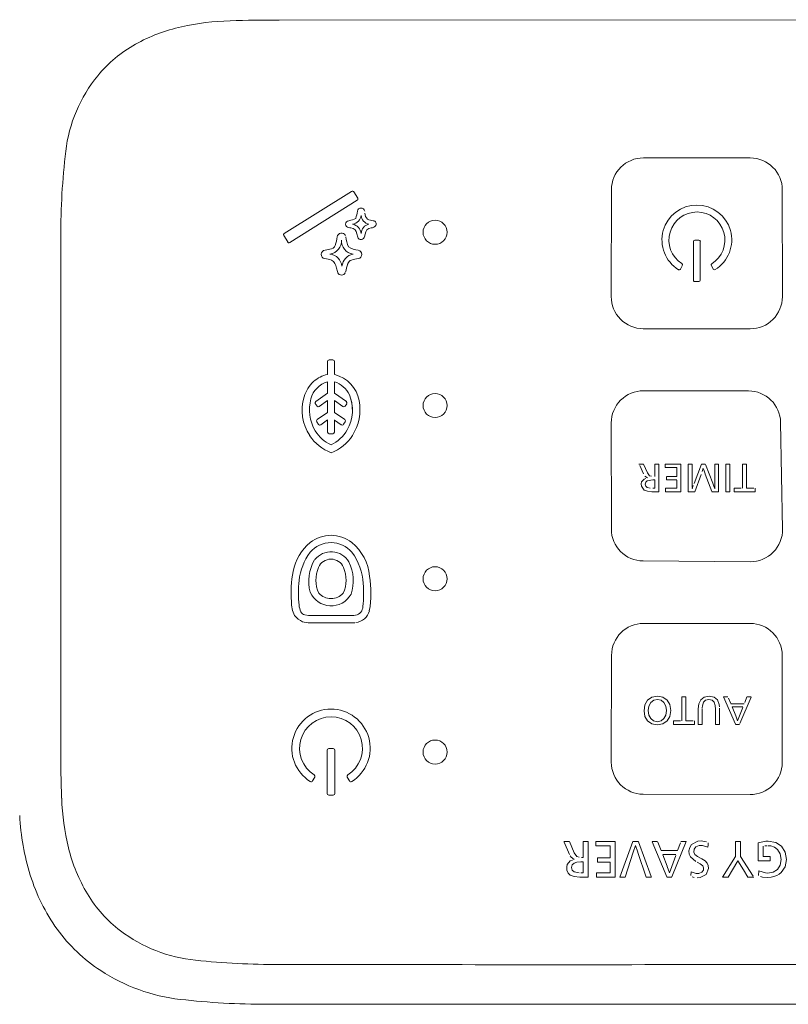
# Model space of a CAD drawing. Units: inches. Extents: x 7297 to 10630, y 857 to 4406.
# Drawn here: x 8019 to 8067, y 2665 to 2727 of the extents above; entities that cross this region are included whole.
import ezdxf

# ---------------------------------------------------------------- set-up
doc = ezdxf.new("R2010")
doc.units = ezdxf.units.IN
doc.header["$MEASUREMENT"] = 0
for name, color, linetype in [('1', 3, 'Continuous'), ('203', 7, 'Continuous'), ('3', 7, 'Continuous')]:
    doc.layers.add(name, color=color, linetype=linetype)

msp = doc.modelspace()

# ---------------------------------------------------------------- linework, layer by layer
at = {"layer": '1', "color": 7, "linetype": 'Continuous', "lineweight": 18}
for p, q in [((8073.378, 2726.67), (8034.868, 2726.649)), ((8035.176, 2713.336), (8039.383, 2715.965)), ((8039.763, 2715.538), (8039.515, 2715.934)), ((8035.525, 2712.777), (8039.732, 2715.406)), ((8035.393, 2712.807), (8035.145, 2713.204)), ((8060.702, 2712.83), (8060.702, 2710.419)), ((8060.787, 2712.915), (8061.045, 2712.915)), ((8061.13, 2710.421), (8061.13, 2712.831)), ((8037.729, 2712.292), (8038.023, 2712.352)), ((8039.151, 2711.464), (8039.12, 2711.362)), ((8060.007, 2711.328), (8059.889, 2711.114)), ((8061.951, 2711.101), (8061.811, 2711.353)), ((8021.239, 2681.248), (8021.239, 2710.369)), ((8060.787, 2710.337), (8061.047, 2710.337)), ((8038.214, 2705.454), (8037.978, 2705.454)), ((8037.878, 2704.552), (8037.878, 2705.354)), ((8038.314, 2704.546), (8038.314, 2705.354)), ((8037.885, 2703.385), (8037.885, 2704.082)), ((8038.307, 2703.385), (8038.307, 2704.095)), ((8037.885, 2703.386), (8037.141, 2702.865)), ((8038.307, 2703.385), (8039.052, 2702.863)), ((8039.401, 2702.805), (8039.242, 2703.282)), ((8037.224, 2702.573), (8037.117, 2702.726)), ((8037.885, 2702.914), (8037.363, 2702.548)), ((8037.885, 2702.183), (8037.885, 2702.914)), ((8038.307, 2702.913), (8038.83, 2702.547)), ((8038.307, 2702.184), (8038.307, 2702.913)), ((8038.969, 2702.572), (8039.076, 2702.724)), ((8039.435, 2702.234), (8039.401, 2702.805)), ((8037.885, 2702.183), (8037.233, 2701.727)), ((8038.32, 2702.174), (8038.958, 2701.728)), ((8037.315, 2701.435), (8037.208, 2701.587)), ((8037.885, 2701.711), (8037.455, 2701.41)), ((8037.885, 2701.711), (8037.885, 2700.952)), ((8038.307, 2701.711), (8038.307, 2700.952)), ((8038.307, 2700.953), (8038.307, 2701.711)), ((8038.323, 2701.701), (8038.739, 2701.41)), ((8038.88, 2701.436), (8038.983, 2701.59)), ((8038.207, 2700.852), (8037.985, 2700.852)), ((8057.581, 2698.961), (8057.303, 2698.961)), ((8057.589, 2698.343), (8057.347, 2698.863)), ((8057.825, 2698.41), (8057.581, 2698.961)), ((8058.292, 2698.19), (8058.292, 2698.96)), ((8058.544, 2698.961), (8058.293, 2698.961)), ((8058.544, 2697.236), (8058.544, 2698.96)), ((8058.941, 2698.748), (8058.941, 2698.961)), ((8059.92, 2698.961), (8058.941, 2698.961)), ((8059.67, 2698.748), (8058.941, 2698.748)), ((8059.67, 2698.173), (8059.67, 2698.748)), ((8059.92, 2697.236), (8059.92, 2698.961)), ((8060.38, 2697.236), (8060.38, 2698.961)), ((8060.62, 2698.961), (8060.381, 2698.961)), ((8060.619, 2697.607), (8060.62, 2698.961)), ((8060.744, 2697.755), (8061.197, 2698.945)), ((8061.441, 2698.961), (8061.204, 2698.961)), ((8061.31, 2698.711), (8061.239, 2698.492)), ((8061.9, 2697.775), (8061.453, 2698.936)), ((8062.027, 2697.661), (8062.026, 2698.961)), ((8062.263, 2698.961), (8062.026, 2698.961)), ((8062.263, 2697.236), (8062.263, 2698.961)), ((8062.725, 2697.236), (8062.725, 2698.961)), ((8062.977, 2698.961), (8062.725, 2698.961)), ((8062.977, 2697.236), (8062.977, 2698.961)), ((8063.757, 2697.449), (8063.757, 2698.961)), ((8064.009, 2698.961), (8063.757, 2698.961)), ((8064.009, 2697.449), (8064.009, 2698.961)), ((8057.63, 2698.019), (8057.736, 2698.066)), ((8057.833, 2698.096), (8057.678, 2698.197)), ((8057.825, 2698.41), (8057.956, 2698.234)), ((8057.956, 2698.234), (8058.077, 2698.197)), ((8059.67, 2698.173), (8059.011, 2698.173)), ((8059.011, 2697.965), (8059.011, 2698.171)), ((8060.778, 2697.236), (8061.176, 2698.317)), ((8061.367, 2698.542), (8061.335, 2698.642)), ((8061.436, 2698.343), (8061.367, 2698.542)), ((8061.851, 2697.249), (8061.439, 2698.335)), ((8057.444, 2697.731), (8057.471, 2697.844)), ((8057.454, 2697.572), (8057.444, 2697.731)), ((8057.622, 2697.335), (8057.454, 2697.572)), ((8057.471, 2697.844), (8057.63, 2698.019)), ((8057.729, 2697.834), (8057.697, 2697.708)), ((8057.697, 2697.708), (8057.729, 2697.574)), ((8057.821, 2697.919), (8057.729, 2697.834)), ((8057.729, 2697.574), (8057.821, 2697.494)), ((8058.174, 2697.982), (8057.821, 2697.919)), ((8057.821, 2697.494), (8057.993, 2697.453)), ((8058.292, 2697.982), (8058.174, 2697.982)), ((8058.292, 2697.447), (8058.292, 2697.982)), ((8059.67, 2697.965), (8059.011, 2697.965)), ((8059.67, 2697.446), (8059.67, 2697.964)), ((8060.619, 2697.607), (8060.618, 2697.493)), ((8060.62, 2697.411), (8060.692, 2697.614)), ((8061.9, 2697.775), (8061.972, 2697.577)), ((8061.972, 2697.577), (8062.005, 2697.477)), ((8062.031, 2697.411), (8062.027, 2697.661)), ((8063.236, 2697.236), (8063.236, 2697.456)), ((8063.236, 2697.456), (8063.497, 2697.452)), ((8063.497, 2697.452), (8063.676, 2697.45)), ((8064.009, 2697.449), (8064.277, 2697.452)), ((8064.277, 2697.452), (8064.462, 2697.455)), ((8064.546, 2697.236), (8064.546, 2697.456)), ((8057.833, 2697.259), (8057.622, 2697.335)), ((8058.112, 2697.236), (8057.833, 2697.259)), ((8058.544, 2697.236), (8058.114, 2697.236)), ((8058.292, 2697.446), (8058.17, 2697.446)), ((8058.961, 2697.236), (8058.961, 2697.446)), ((8059.67, 2697.446), (8058.961, 2697.446)), ((8059.92, 2697.236), (8058.961, 2697.236)), ((8060.778, 2697.236), (8060.38, 2697.236)), ((8062.263, 2697.236), (8061.856, 2697.236)), ((8062.977, 2697.236), (8062.726, 2697.236)), ((8064.546, 2697.236), (8063.237, 2697.236)), ((8036.683, 2689.517), (8036.46, 2689.555)), ((8036.949, 2689.509), (8036.683, 2689.517)), ((8039.243, 2689.509), (8036.949, 2689.509)), ((8039.379, 2689.511), (8039.243, 2689.509)), ((8039.509, 2689.517), (8039.379, 2689.511)), ((8039.629, 2689.531), (8039.509, 2689.517)), ((8036.319, 2689.121), (8036.427, 2689.092)), ((8036.427, 2689.092), (8036.543, 2689.073)), ((8036.543, 2689.073), (8036.668, 2689.061)), ((8036.668, 2689.061), (8036.803, 2689.055)), ((8036.803, 2689.055), (8036.949, 2689.053)), ((8039.243, 2689.053), (8036.949, 2689.053)), ((8039.243, 2689.053), (8039.588, 2689.066)), ((8057.617, 2683.578), (8057.676, 2683.953)), ((8057.676, 2683.953), (8057.843, 2684.237)), ((8057.843, 2684.237), (8058.106, 2684.417)), ((8058.041, 2684.087), (8057.925, 2683.869)), ((8058.22, 2684.227), (8058.041, 2684.087)), ((8058.106, 2684.417), (8058.452, 2684.479)), ((8058.45, 2684.277), (8058.22, 2684.227)), ((8058.684, 2684.227), (8058.45, 2684.277)), ((8058.452, 2684.479), (8058.796, 2684.417)), ((8058.864, 2684.087), (8058.684, 2684.227)), ((8058.796, 2684.417), (8059.059, 2684.238)), ((8058.98, 2683.868), (8058.864, 2684.087)), ((8059.059, 2684.238), (8059.228, 2683.957)), ((8059.228, 2683.957), (8059.288, 2683.59)), ((8059.969, 2682.938), (8059.969, 2684.45)), ((8060.22, 2684.45), (8059.969, 2684.45)), ((8060.221, 2682.938), (8060.221, 2684.45)), ((8060.993, 2683.689), (8061.033, 2684.01)), ((8061.033, 2684.01), (8061.155, 2684.26)), ((8061.155, 2684.26), (8061.368, 2684.422)), ((8061.328, 2684.104), (8061.259, 2683.883)), ((8061.457, 2684.231), (8061.328, 2684.104)), ((8061.368, 2684.422), (8061.675, 2684.479)), ((8061.666, 2684.277), (8061.457, 2684.231)), ((8061.871, 2684.231), (8061.666, 2684.277)), ((8061.675, 2684.479), (8061.997, 2684.418)), ((8061.999, 2684.104), (8061.871, 2684.231)), ((8061.997, 2684.418), (8062.2, 2684.249)), ((8062.065, 2683.91), (8061.999, 2684.104)), ((8062.2, 2684.249), (8062.312, 2683.963)), ((8062.312, 2683.963), (8062.331, 2683.814)), ((8062.847, 2684.45), (8062.572, 2684.45)), ((8063.316, 2682.729), (8062.573, 2684.445)), ((8063.024, 2684.026), (8062.883, 2684.367)), ((8063.863, 2684.015), (8063.029, 2684.015)), ((8063.594, 2682.77), (8064.292, 2684.412)), ((8063.898, 2684.098), (8064.037, 2684.438)), ((8064.297, 2684.45), (8064.042, 2684.45)), ((8057.676, 2683.216), (8057.617, 2683.578)), ((8057.925, 2683.869), (8057.884, 2683.587)), ((8057.884, 2683.587), (8057.924, 2683.3)), ((8058.979, 2683.303), (8059.021, 2683.582)), ((8059.021, 2683.582), (8058.98, 2683.868)), ((8059.288, 2683.59), (8059.227, 2683.219)), ((8060.993, 2682.726), (8060.993, 2683.689)), ((8061.245, 2682.726), (8061.246, 2683.709)), ((8061.259, 2683.883), (8061.248, 2683.764)), ((8062.083, 2683.664), (8062.065, 2683.91)), ((8062.083, 2682.726), (8062.083, 2683.664)), ((8062.335, 2682.726), (8062.334, 2683.744)), ((8063.337, 2683.25), (8063.113, 2683.812)), ((8063.787, 2683.815), (8063.114, 2683.815)), ((8063.569, 2683.249), (8063.773, 2683.778)), ((8057.841, 2682.937), (8057.676, 2683.216)), ((8058.098, 2682.759), (8057.841, 2682.937)), ((8057.924, 2683.3), (8058.037, 2683.081)), ((8058.037, 2683.081), (8058.216, 2682.942)), ((8058.43, 2682.695), (8058.098, 2682.759)), ((8058.216, 2682.942), (8058.45, 2682.893)), ((8058.784, 2682.758), (8058.43, 2682.695)), ((8058.45, 2682.893), (8058.682, 2682.943)), ((8058.682, 2682.943), (8058.862, 2683.085)), ((8059.054, 2682.937), (8058.784, 2682.758)), ((8058.862, 2683.085), (8058.979, 2683.303)), ((8059.227, 2683.219), (8059.054, 2682.937)), ((8059.447, 2682.945), (8059.708, 2682.941)), ((8059.447, 2682.725), (8059.447, 2682.945)), ((8060.757, 2682.725), (8059.448, 2682.725)), ((8059.708, 2682.941), (8059.888, 2682.939)), ((8060.221, 2682.938), (8060.489, 2682.941)), ((8060.489, 2682.941), (8060.673, 2682.944)), ((8060.757, 2682.725), (8060.757, 2682.945)), ((8061.245, 2682.725), (8060.996, 2682.725)), ((8062.334, 2682.725), (8062.085, 2682.725)), ((8063.574, 2682.725), (8063.319, 2682.725)), ((8063.337, 2683.249), (8063.451, 2682.935)), ((8063.456, 2682.935), (8063.569, 2683.249)), ((8037.856, 2681.113), (8037.856, 2678.418)), ((8038.236, 2681.213), (8037.956, 2681.213)), ((8038.336, 2678.418), (8038.336, 2681.113)), ((8037.083, 2679.442), (8036.941, 2679.195)), ((8039.11, 2679.44), (8039.246, 2679.194)), ((8037.956, 2678.318), (8038.236, 2678.318)), ((8052.959, 2675.415), (8052.62, 2675.415)), ((8052.974, 2674.612), (8052.632, 2675.388)), ((8053.259, 2674.707), (8052.96, 2675.414)), ((8053.828, 2674.425), (8053.828, 2675.414)), ((8054.136, 2675.415), (8053.829, 2675.415)), ((8054.136, 2673.198), (8054.136, 2675.414)), ((8055.816, 2675.415), (8054.623, 2675.415)), ((8054.623, 2675.142), (8054.623, 2675.414)), ((8055.816, 2673.198), (8055.816, 2675.415)), ((8056.116, 2673.2), (8056.918, 2675.415)), ((8057.279, 2675.415), (8056.918, 2675.415)), ((8058.067, 2673.236), (8057.284, 2675.402)), ((8058.464, 2675.415), (8058.129, 2675.415)), ((8059.032, 2673.214), (8058.131, 2675.409)), ((8058.686, 2674.856), (8058.48, 2675.378)), ((8059.357, 2673.21), (8060.245, 2675.41)), ((8059.705, 2674.857), (8059.895, 2675.346)), ((8060.246, 2675.415), (8059.922, 2675.415)), ((8060.581, 2675.234), (8060.981, 2675.44)), ((8060.981, 2675.44), (8061.18, 2675.452)), ((8061.18, 2675.452), (8061.288, 2675.445)), ((8061.288, 2675.445), (8061.392, 2675.43)), ((8061.392, 2675.43), (8061.525, 2675.396)), ((8063.632, 2675.415), (8063.328, 2675.415)), ((8063.328, 2674.478), (8063.328, 2675.414)), ((8063.632, 2674.484), (8063.632, 2675.415)), ((8064.74, 2675.335), (8065.21, 2675.431)), ((8065.21, 2675.431), (8065.361, 2675.437)), ((8065.361, 2675.437), (8065.834, 2675.355)), ((8065.834, 2675.355), (8066.195, 2675.124)), ((8055.512, 2675.142), (8054.623, 2675.142)), ((8055.512, 2674.402), (8055.512, 2675.141)), ((8056.433, 2673.199), (8056.951, 2674.748)), ((8057.087, 2675.167), (8056.951, 2674.748)), ((8057.231, 2674.748), (8057.096, 2675.167)), ((8057.75, 2673.199), (8057.233, 2674.744)), ((8059.703, 2674.856), (8058.686, 2674.856)), ((8060.418, 2674.828), (8060.466, 2675.052)), ((8060.437, 2674.622), (8060.418, 2674.828)), ((8060.466, 2675.052), (8060.581, 2675.234)), ((8060.744, 2674.938), (8060.732, 2674.756)), ((8060.732, 2674.756), (8060.793, 2674.611)), ((8060.845, 2675.086), (8060.744, 2674.938)), ((8061.064, 2675.177), (8060.845, 2675.086)), ((8061.255, 2675.177), (8061.064, 2675.177)), ((8061.593, 2675.062), (8061.255, 2675.177)), ((8061.609, 2675.21), (8061.594, 2675.075)), ((8061.609, 2675.21), (8061.624, 2675.338)), ((8064.74, 2674.214), (8064.74, 2675.335)), ((8065.044, 2674.475), (8065.044, 2675.125)), ((8065.281, 2675.156), (8065.151, 2675.145)), ((8065.532, 2675.142), (8065.339, 2675.158)), ((8065.762, 2675.064), (8065.532, 2675.142)), ((8065.949, 2674.925), (8065.762, 2675.064)), ((8066.118, 2674.655), (8065.949, 2674.925)), ((8066.195, 2675.124), (8066.425, 2674.762)), ((8066.425, 2674.762), (8066.506, 2674.291)), ((8052.826, 2673.979), (8053.02, 2674.204)), ((8053.079, 2674.434), (8053.019, 2674.523)), ((8053.02, 2674.204), (8053.15, 2674.264)), ((8053.268, 2674.303), (8053.079, 2674.434)), ((8053.436, 2674.138), (8053.254, 2674.076)), ((8053.259, 2674.707), (8053.418, 2674.481)), ((8053.418, 2674.481), (8053.566, 2674.433)), ((8053.684, 2674.157), (8053.436, 2674.138)), ((8053.828, 2674.157), (8053.685, 2674.157)), ((8053.827, 2674.424), (8053.721, 2674.424)), ((8053.828, 2673.468), (8053.828, 2674.157)), ((8055.512, 2674.402), (8054.707, 2674.402)), ((8054.707, 2674.136), (8054.707, 2674.399)), ((8055.512, 2674.135), (8054.707, 2674.135)), ((8055.512, 2673.468), (8055.512, 2674.134)), ((8059.062, 2673.873), (8058.789, 2674.596)), ((8059.611, 2674.599), (8058.79, 2674.599)), ((8059.346, 2673.871), (8059.594, 2674.551)), ((8060.513, 2674.454), (8060.437, 2674.622)), ((8060.85, 2674.18), (8060.513, 2674.454)), ((8060.793, 2674.611), (8060.946, 2674.482)), ((8061.129, 2674.036), (8060.936, 2674.138)), ((8060.946, 2674.482), (8061.135, 2674.383)), ((8061.135, 2674.383), (8061.226, 2674.337)), ((8061.226, 2674.337), (8061.43, 2674.206)), ((8061.43, 2674.206), (8061.559, 2674.068)), ((8062.504, 2673.198), (8063.328, 2674.478)), ((8063.472, 2674.211), (8063.138, 2673.646)), ((8063.816, 2673.646), (8063.479, 2674.211)), ((8064.428, 2673.253), (8063.632, 2674.484)), ((8065.493, 2674.214), (8064.74, 2674.214)), ((8065.493, 2674.475), (8065.044, 2674.475)), ((8065.493, 2674.214), (8065.493, 2674.475)), ((8066.116, 2673.948), (8066.178, 2674.3)), ((8066.178, 2674.3), (8066.118, 2674.655)), ((8066.506, 2674.291), (8066.42, 2673.836)), ((8052.794, 2673.834), (8052.826, 2673.979)), ((8052.806, 2673.629), (8052.794, 2673.834)), ((8052.879, 2673.452), (8052.806, 2673.629)), ((8053.141, 2673.967), (8053.102, 2673.805)), ((8053.102, 2673.805), (8053.141, 2673.633)), ((8053.254, 2674.076), (8053.141, 2673.967)), ((8053.141, 2673.633), (8053.254, 2673.53)), ((8053.254, 2673.53), (8053.463, 2673.478)), ((8059.063, 2673.871), (8059.201, 2673.468)), ((8059.207, 2673.468), (8059.346, 2673.871)), ((8060.53, 2673.295), (8060.562, 2673.518)), ((8060.562, 2673.519), (8060.864, 2673.429)), ((8061.034, 2673.429), (8061.227, 2673.51)), ((8061.276, 2673.911), (8061.129, 2674.036)), ((8061.227, 2673.51), (8061.318, 2673.637)), ((8061.33, 2673.786), (8061.276, 2673.911)), ((8061.318, 2673.637), (8061.33, 2673.786)), ((8061.64, 2673.727), (8061.488, 2673.357)), ((8061.559, 2674.068), (8061.625, 2673.915)), ((8061.625, 2673.915), (8061.64, 2673.727)), ((8062.866, 2673.198), (8063.138, 2673.646)), ((8064.094, 2673.198), (8063.816, 2673.646)), ((8064.761, 2673.294), (8064.784, 2673.585)), ((8064.785, 2673.598), (8065.189, 2673.456)), ((8065.328, 2673.446), (8065.673, 2673.506)), ((8065.673, 2673.506), (8065.942, 2673.679)), ((8065.942, 2673.679), (8066.116, 2673.948)), ((8066.42, 2673.836), (8066.179, 2673.484)), ((8053.011, 2673.325), (8052.879, 2673.452)), ((8053.268, 2673.228), (8053.011, 2673.325)), ((8053.609, 2673.198), (8053.268, 2673.228)), ((8053.463, 2673.478), (8053.581, 2673.47)), ((8054.136, 2673.198), (8053.609, 2673.198)), ((8053.828, 2673.468), (8053.675, 2673.468)), ((8054.647, 2673.198), (8054.647, 2673.468)), ((8055.512, 2673.468), (8054.647, 2673.468)), ((8055.816, 2673.198), (8054.647, 2673.198)), ((8056.432, 2673.198), (8056.116, 2673.198)), ((8058.081, 2673.198), (8057.75, 2673.198)), ((8059.351, 2673.198), (8059.04, 2673.198)), ((8060.742, 2673.179), (8060.62, 2673.208)), ((8060.864, 2673.429), (8061.034, 2673.429)), ((8061.113, 2673.171), (8060.93, 2673.16)), ((8061.488, 2673.357), (8061.113, 2673.171)), ((8062.866, 2673.198), (8062.506, 2673.198)), ((8064.464, 2673.198), (8064.095, 2673.198)), ((8065.017, 2673.204), (8064.875, 2673.242)), ((8065.343, 2673.176), (8065.017, 2673.204)), ((8065.189, 2673.456), (8065.328, 2673.446)), ((8065.54, 2673.189), (8065.343, 2673.176)), ((8065.724, 2673.228), (8065.54, 2673.189)), ((8065.893, 2673.291), (8065.724, 2673.228)), ((8066.045, 2673.377), (8065.893, 2673.291)), ((8066.179, 2673.484), (8066.045, 2673.377)), ((8243.606, 2665.267), (8034.098, 2665.267))]:
    msp.add_line(p, q, dxfattribs=at)
for centre, radius, start, end in [((8032.281, 2710.277), 16.332, 91.68826, 102.42352), ((8034.928, 2620.479), 106.17, 90.03209, 91.68826), ((8031.045, 2715.886), 10.589, 102.42352, 119.11815), ((8029.86, 2718.015), 8.153, 119.11815, 140.69808), ((8030.61, 2717.4), 9.123, 140.69808, 173.29562), ((8066.773, 2713.149), 45.534, 173.29562, 180.00104), ((8039.438, 2715.9), 0.0845, 23.71669, 130.2987), ((8039.684, 2715.487), 0.0943, 301.00926, 32.95448), ((8037.562, 2714.996), 2.195, 340.86964, 352.96371), ((8039.968, 2714.691), 0.23, 8.84821, 171.15179), ((8060.914, 2712.934), 2.176, 301.73421, 238.46685), ((8060.917, 2712.931), 1.747, 302.05866, 237.31989), ((8039.221, 2713.918), 0.212, 94.86858, 265.13142), ((8039.119, 2715.143), 1.008, 275.97582, 300.8121), ((8039.345, 2714.557), 0.643, 278.79426, 351.70586), ((8040.583, 2714.502), 0.603, 183.65197, 258.03511), ((8040.677, 2714.584), 0.462, 176.696, 229.38371), ((8040.83, 2715.189), 1.058, 244.55137, 264.71266), ((8040.719, 2713.934), 0.202, 332.41002, 86.07234), ((8039.372, 2714.286), 0.603, 253.7382, 267.05877), ((8039.322, 2713.303), 0.381, 2.27224, 87.17505), ((8039.293, 2713.245), 0.693, 8.28938, 77.49204), ((8040.552, 2713.347), 0.573, 99.48858, 180.17185), ((8040.621, 2713.292), 0.393, 93.80432, 179.24928), ((8040.58, 2714.084), 0.401, 272.0218, 322.4577), ((-129558.446, 2710.656), 137579.685, 359.99988053, 0.0010378), ((8035.229, 2713.254), 0.0973, 122.89403, 211.15015), ((8035.471, 2712.846), 0.0874, 206.15898, 307.89193), ((8037.898, 2712.898), 0.853, 279.06498, 1.73627), ((8035.126, 2713.549), 3.375, 343.49413, 352.91986), ((8038.751, 2713.08), 0.281, 30.35034, 169.22446), ((8039.586, 2712.885), 0.837, 177.33111, 262.19214), ((8040.728, 2713.237), 1.704, 183.50476, 205.573), ((8037.668, 2712.68), 2.132, 13.25758, 17.42538), ((8039.966, 2713.183), 0.223, 183.58453, 332.24215), ((8031.961, 2715.658), 8.597, 342.54605, 344.06209), ((8060.787, 2712.83), 0.0854, 90.01946, 180.00405), ((8061.045, 2712.83), 0.0854, 0.69564, 90.08063), ((8037.741, 2712.03), 0.262, 92.53876, 262.6881), ((8038.007, 2712.733), 0.382, 272.37062, 337.97487), ((8039.866, 2713.457), 1.17, 234.7563, 266.60972), ((8039.764, 2712.03), 0.261, 277.16362, 82.83638), ((8037.346, 2708.988), 2.805, 73.7079, 82.5996), ((8037.919, 2711.2), 0.863, 6.43602, 82.45766), ((8037.78, 2711.132), 0.652, 4.45841, 57.22644), ((8039.67, 2711.175), 0.903, 102.66342, 172.2336), ((8039.482, 2711.348), 0.351, 108.77386, 160.62251), ((8040.054, 2709.489), 2.296, 96.42813, 107.36077), ((8041.196, 2711.839), 2.842, 193.35877, 199.51936), ((8136.615, 2683.009), 101.534, 163.72449, 164.04334), ((8059.815, 2711.156), 0.0854, 233.15001, 330.52981), ((8059.92, 2711.376), 0.1, 331.09415, 57.31989), ((8061.89, 2711.38), 0.0835, 122.94755, 199.18636), ((8062.015, 2711.154), 0.083, 219.64333, 302.13459), ((8038.751, 2710.995), 0.256, 204.24202, 335.75798), ((8060.787, 2710.422), 0.0855, 178.00547, 269.95543), ((8061.044, 2710.422), 0.0854, 271.54788, 359.35531), ((8037.978, 2705.354), 0.1, 90, 180), ((8038.214, 2705.354), 0.1, 0, 90), ((8038.272, 2702.71), 1.884, 102.07121, 132.09596), ((8037.801, 2702.569), 1.608, 26.31098, 71.63368), ((8037.199, 2702.784), 0.1, 125, 215), ((8037.306, 2702.63), 0.1, 215, 305), ((8038.887, 2702.629), 0.1, 235, 325), ((8038.994, 2702.782), 0.1, 325, 55), ((8037.29, 2701.645), 0.1, 125, 215), ((8037.397, 2701.492), 0.1, 215, 305), ((8038.797, 2701.492), 0.1, 235, 326), ((8038.901, 2701.646), 0.1, 326, 55), ((8039.087, 2702.267), 2.782, 213.40803, 249.18802), ((8038.974, 2702.128), 2.156, 210.49769, 245.98448), ((8037.985, 2700.952), 0.1, 180, 270), ((8037.2, 2702.146), 2.18, 294.27258, 331.00016), ((8037.201, 2702.144), 2.635, 289.91703, 327.68949), ((8038.207, 2700.952), 0.1, 270, 0), ((8038.096, 2681.233), 2.444, 301.8644, 238.01573), ((8038.099, 2681.235), 1.963, 302.15603, 237.68802), ((8107.299, 2681.299), 86.061, 180.03397, 182.12213), ((8037.956, 2681.113), 0.1, 90, 180), ((8038.236, 2681.113), 0.1, 0, 90), ((8036.855, 2679.245), 0.1, 238.01573, 330), ((8036.997, 2679.492), 0.1, 330, 57.68802), ((8039.197, 2679.489), 0.1, 122.15603, 209), ((8039.333, 2679.243), 0.1, 209, 301.8644), ((8037.956, 2678.418), 0.1, 180, 270), ((8038.236, 2678.418), 0.1, 270, 0), ((8036.871, 2678.69), 15.584, 182.12213, 193.61618), ((8034.163, 2677.876), 15.506, 183.06879, 197.07668), ((8031.684, 2677.433), 10.247, 193.61618, 211.02889), ((8030.376, 2676.713), 11.544, 197.07668, 215.83785), ((8029.894, 2676.356), 8.159, 211.02889, 232.8034), ((8029.342, 2675.966), 10.269, 215.83785, 236.87972), ((8030.582, 2677.263), 9.296, 232.8034, 264.24035), ((8034.932, 2720.393), 52.646, 264.24035, 269.93029), ((8030.001, 2676.976), 11.475, 236.87972, 263.47223), ((8052.24, 16945.197), 14277.459, 269.9302871, 270.0348569), ((8086.983, -40164.278), 42832.026, 90, 90.0348569), ((8034.103, 2712.821), 47.554, 263.47223, 270)]:
    msp.add_arc(centre, radius, start, end, dxfattribs=at)
at = {"layer": '203', "color": 7, "linetype": 'Continuous', "lineweight": 13}
msp.add_line((8034.103, 2665.267), (8243.371, 2665.267), dxfattribs=at)
for centre in [(8044.587, 2713.414), (8044.587, 2702.609), (8044.587, 2691.804), (8044.587, 2680.998)]:
    msp.add_circle(centre, 0.75, dxfattribs=at)
at = {"layer": '3', "color": 7, "linetype": 'Continuous', "lineweight": 18}
for p, q in [((8057.587, 2718.055), (8064.246, 2718.048)), ((8055.573, 2709.405), (8055.585, 2716.059)), ((8066.246, 2709.394), (8066.244, 2716.049)), ((8064.244, 2707.394), (8057.571, 2707.401)), ((8057.577, 2703.528), (8064.137, 2703.521)), ((8055.58, 2694.912), (8055.575, 2701.526)), ((8066.258, 2694.905), (8066.135, 2701.558)), ((8064.244, 2692.868), (8057.566, 2692.914)), ((8057.591, 2689.024), (8064.235, 2689.023)), ((8055.578, 2680.372), (8055.591, 2687.028)), ((8066.237, 2680.347), (8066.235, 2687.023)), ((8064.23, 2678.346), (8057.571, 2678.368))]:
    msp.add_line(p, q, dxfattribs=at)
for centre, radius, start, end in [((8057.585, 2716.055), 2, 89.94145, 179.89345), ((8064.244, 2716.048), 2, 0.01853, 89.94145), ((8057.573, 2709.401), 2, 179.89345, 269.93917), ((8064.246, 2709.394), 2, 269.93917, 0.01853), ((8037.824, 2702.556), 2.05, 10.07089, 75.67034), ((8038.545, 2702.488), 2.233, 133.46417, 162.48744), ((8038.265, 2702.67), 1.463, 105.07305, 165.82157), ((8039.214, 2702.324), 2.919, 163.37123, 212.96976), ((8039.264, 2702.339), 2.514, 164.09413, 211.30005), ((8036.964, 2702.321), 2.473, 330.09718, 22.86176), ((8057.575, 2701.528), 2, 89.94145, 180.04267), ((8064.135, 2701.521), 2, 1.06181, 89.94145), ((8036.915, 2702.342), 2.983, 327.41601, 11.07609), ((8038.096, 2692.379), 2.135, 52.21282, 127.78718), ((8057.58, 2694.914), 2, 180.04267, 269.60175), ((8064.258, 2694.868), 2, 269.60175, 1.06181), ((8038.799, 2691.7), 3.105, 130.36838, 169.60907), ((8038.096, 2692.344), 1.714, 40.48092, 139.51908), ((8037.364, 2691.656), 3.157, 5.67863, 49.75024), ((8039.754, 2691.292), 3.669, 143.84715, 173.72367), ((8038.098, 2692.204), 1.285, 30.40323, 141.86025), ((8036.567, 2691.33), 3.543, 2.94669, 36.89603), ((8039.3, 2691.653), 2.597, 149.16094, 195.32315), ((8038.096, 2692.195), 0.838, 22.17304, 157.82696), ((8036.92, 2691.684), 2.569, 340.70603, 27.0979), ((8041.965, 2690.925), 6.362, 167.88367, 184.8793), ((8039.076, 2691.725), 1.924, 155.85162, 205.23363), ((8037.105, 2691.725), 1.934, 334.90448, 24.00087), ((8034.101, 2690.946), 6.486, 349.84588, 9.06869), ((8042.576, 2690.915), 6.515, 173.14025, 186.73624), ((8033.483, 2690.925), 6.648, 352.65506, 5.06477), ((8038.103, 2691.545), 1.429, 203.87489, 330.25479), ((8038.096, 2691.607), 1.035, 222.71146, 317.28854), ((8037.538, 2690.361), 1.912, 179.32336, 206.47698), ((8037.168, 2690.224), 1.064, 183.89972, 206.79923), ((8037.141, 2690.671), 1.755, 221.48798, 242.06262), ((8036.593, 2689.975), 0.441, 211.64992, 252.45552), ((8039.546, 2690.055), 0.531, 279.00281, 2.15981), ((8039.547, 2690.041), 0.969, 276.10424, 345.75866), ((8057.591, 2687.024), 2, 89.98984, 179.89154), ((8064.235, 2687.023), 2, 0.01853, 89.98984), ((8057.578, 2680.368), 2, 179.89154, 269.8071), ((8064.237, 2680.346), 2, 269.8071, 0.01853)]:
    msp.add_arc(centre, radius, start, end, dxfattribs=at)

doc.saveas('drawing.dxf')
